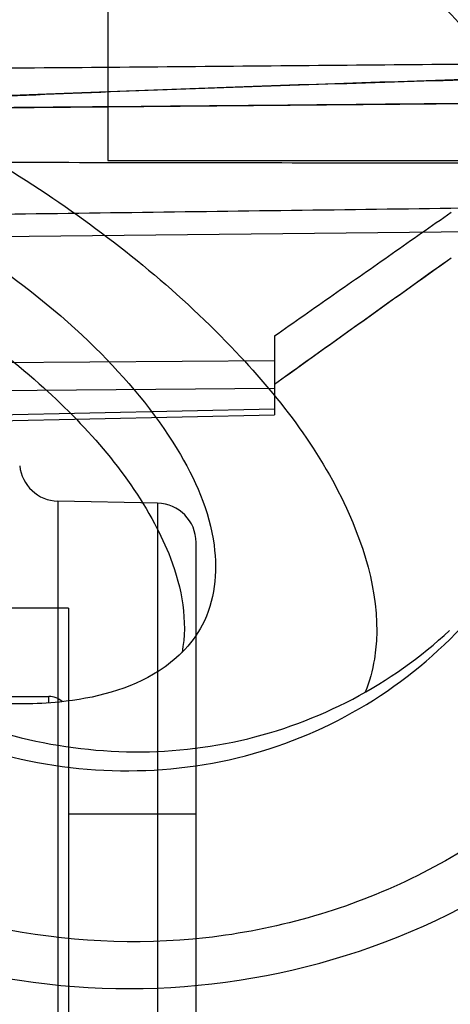
# Model space of a CAD drawing. Units: millimetres. Extents: x 1657 to 2457, y 682 to 1316.
# Drawn here: x 1932 to 1954, y 885 to 935 of the extents above; entities that cross this region are included whole.
import ezdxf

# ---------------------------------------------------------------- set-up
doc = ezdxf.new("R2010")
doc.units = ezdxf.units.MM
doc.header["$LTSCALE"] = 61.468
doc.layers.get('0').update_dxf_attribs({"linetype": 'CONTINUOUS'})
doc.layers.add('02___PRT_ALL_AXES', color=7, linetype='CONTINUOUS')
doc.layers.add('06___PRT_ALL_SURFS', color=7, linetype='CONTINUOUS')

msp = doc.modelspace()

# ---------------------------------------------------------------- linework, layer by layer
at = {"color": 6, "linetype": 'Continuous'}
for p, q in [((1936.809, 935.515), (1936.809, 927.515)), ((1921.911, 930.118), (1967.809, 930.539)), ((1936.809, 927.515), (1967.809, 927.515)), ((1967.809, 924.015), (1916.963, 923.483)), ((1945.309, 918.577), (1945.309, 914.559)), ((1945.309, 917.307), (1913.309, 917.07)), ((1945.309, 915.892), (1913.309, 915.655)), ((1945.309, 914.852), (1913.309, 914.141)), ((1913.309, 913.848), (1945.309, 914.559)), ((1934.267, 910.159), (1934.267, 860.241)), ((1939.351, 910.052), (1934.267, 910.159)), ((1939.351, 910.052), (1939.351, 860.347)), ((1941.309, 862.347), (1941.309, 908.053)), ((1934.809, 904.7), (1929.309, 904.7)), ((1934.809, 904.7), (1934.809, 865.7)), ((1941.309, 894.2), (1934.809, 894.2))]:
    msp.add_line(p, q, dxfattribs=at)
at = {"color": 7, "linetype": 'Continuous'}
for p in [(1930.809, 900.2), (1933.809, 899.887)]:
    msp.add_line(p, (1933.809, 900.2), dxfattribs=at)
at = {"color": 6, "linetype": 'Continuous'}
for centre, start, end in [((1934.309, 912.158), 185.583, 268.8), ((1939.309, 908.053), 359.9995, 88.8)]:
    msp.add_arc(centre, 2, start, end, dxfattribs=at)
at = {"color": 7, "linetype": 'Continuous'}
msp.add_arc((1933.809, 899.2), 1, 47.4654, 90, dxfattribs=at)
at = {"color": 6, "linetype": 'Continuous'}
for points, knots in [([(1920.006, 932.138), (1925.172, 932.182), (1935.481, 932.271), (1950.916, 932.403), (1961.185, 932.492), (1966.309, 932.536)], [0, 0, 0, 0, 0.334652, 0.667989, 1, 1, 1, 1]), ([(1920.025, 930.27), (1925.021, 930.513), (1935.155, 930.997), (1950.586, 931.516), (1961.018, 931.822), (1966.309, 931.957)], [0, 0, 0, 0, 0.323949, 0.65719, 1, 1, 1, 1]), ([(1966.309, 931.957), (1961.254, 931.828), (1951.279, 931.542), (1936.516, 931.029), (1926.809, 930.628), (1922.021, 930.407)], [0, 0, 0, 0, 0.342304, 0.675547, 1, 1, 1, 1]), ([(1967.809, 930.541), (1962.525, 930.492), (1951.931, 930.398), (1936.004, 930.239), (1925.361, 930.172), (1920.027, 930.143)], [0, 0, 0, 0, 0.33178, 0.665113, 1, 1, 1, 1]), ([(1915.757, 927.459), (1921.573, 927.45), (1933.173, 927.431), (1950.523, 927.404), (1962.058, 927.388), (1967.809, 927.38)], [0, 0, 0, 0, 0.335205, 0.66854, 1, 1, 1, 1]), ([(1967.809, 925.258), (1962.045, 925.181), (1950.495, 925.026), (1933.137, 924.796), (1921.543, 924.643), (1915.735, 924.567)], [0, 0, 0, 0, 0.332071, 0.665407, 1, 1, 1, 1]), ([(1945.309, 918.577), (1946.308, 919.277), (1948.307, 920.677), (1951.308, 922.779), (1953.31, 924.18), (1954.311, 924.882)], [0, 0, 0, 0, 0.33293, 0.666268, 1, 1, 1, 1]), ([(1945.309, 916.122), (1946.3, 916.831), (1948.291, 918.255), (1951.291, 920.401), (1953.301, 921.838), (1954.311, 922.56)], [0, 0, 0, 0, 0.33019, 0.663462, 1, 1, 1, 1]), ([(1945.309, 916.122), (1946.308, 916.837), (1948.307, 918.267), (1951.308, 920.413), (1953.31, 921.844), (1954.311, 922.56)], [0, 0, 0, 0, 0.332931, 0.666269, 1, 1, 1, 1])]:
    msp.add_open_spline(points, degree=3, knots=knots, dxfattribs=at)
at = {"layer": '02___PRT_ALL_AXES', "color": 7, "linetype": 'Continuous'}
for points, knots in [([(1947.839, 939.947), (1945.174, 941.376), (1939.295, 943.267), (1930.144, 942.728), (1921.927, 938.898), (1917.853, 934.438), (1916.351, 931.943)], [0, 0, 0, 0, 0.254644, 0.506604, 0.754776, 1, 1, 1, 1]), ([(1959.132, 910.49), (1960.182, 913.094), (1961.292, 918.799), (1959.677, 927.374), (1955.076, 934.901), (1950.407, 938.571), (1947.839, 939.947)], [0, 0, 0, 0, 0.24528, 0.493597, 0.745545, 1, 1, 1, 1]), ([(1930.201, 922.798), (1932.327, 921.371), (1936.093, 918.387), (1940.318, 913.36), (1942.588, 908.398), (1942.264, 905.043), (1941.619, 903.828)], [0, 0, 0, 0, 0.324268, 0.604178, 0.825837, 1, 1, 1, 1]), ([(1924.286, 922.37), (1927.517, 920.657), (1933.132, 916.864), (1937.73, 911.732), (1939.187, 909.024)], [0, 0, 0, 0, 0.543218, 1, 1, 1, 1]), ([(1939.187, 909.024), (1939.495, 908.451), (1940.455, 906.413), (1940.902, 904.03), (1940.594, 902.446)], [0, 0, 0, 0, 0.287436, 1, 1, 1, 1]), ([(1930.754, 897.433), (1935.063, 896.149), (1944.493, 895.945), (1952.519, 901.003), (1955.385, 904.336)], [0, 0, 0, 0, 0.505671, 1, 1, 1, 1]), ([(1931.274, 898.402), (1935.204, 897.23), (1943.719, 896.85), (1951.304, 900.821), (1954.237, 903.566)], [0, 0, 0, 0, 0.505162, 1, 1, 1, 1]), ([(1940.591, 902.441), (1940.239, 902.087), (1938.442, 900.67), (1936.117, 900.096), (1934.356, 899.915)], [0, 0, 0, 0, 0.219844, 1, 1, 1, 1]), ([(1932.522, 899.817), (1932.03, 899.814), (1929.931, 899.869), (1927.842, 900.182), (1926.271, 900.523)], [0, 0, 0, 0, 0.234092, 1, 1, 1, 1])]:
    msp.add_open_spline(points, degree=3, knots=knots, dxfattribs=at)
for points in [[(1941.619, 903.828), (1941.35, 903.319), (1940.997, 902.849), (1940.591, 902.441)], [(1934.356, 899.915), (1933.747, 899.853), (1933.134, 899.822), (1932.522, 899.817)]]:
    msp.add_open_spline(points, degree=3, dxfattribs=at)
at = {"layer": '06___PRT_ALL_SURFS', "color": 7, "linetype": 'Continuous'}
for points, knots in [([(1897.647, 934.064), (1898.368, 938.761), (1901.343, 947.946), (1910.277, 959.278), (1922.622, 966.774), (1936.899, 969.612), (1951.458, 967.474), (1964.517, 960.467), (1974.52, 949.48), (1978.328, 940.322), (1979.539, 935.615)], [0, 0, 0, 0, 0.124111, 0.246537, 0.369228, 0.493495, 0.619334, 0.746047, 0.873049, 1, 1, 1, 1]), ([(1968.559, 926.834), (1966.847, 933.151), (1959.264, 945.015), (1943.24, 951.969), (1929.886, 951.588), (1920.449, 948.363), (1912.535, 942.469), (1908.754, 937.093), (1907.346, 934.206)], [0, 0, 0, 0, 0.250008, 0.502522, 0.628951, 0.753856, 0.877334, 1, 1, 1, 1]), ([(1980.114, 933.984), (1980.527, 929.266), (1981.354, 919.74), (1977.714, 905.753), (1970.22, 893.502), (1959.119, 884.384), (1945.622, 879.571), (1931.323, 880.106), (1918.253, 885.782), (1911.301, 892.249), (1908.391, 895.901)], [0, 0, 0, 0, 0.126241, 0.252372, 0.378067, 0.503334, 0.627898, 0.751807, 0.87552, 1, 1, 1, 1]), ([(1922.547, 931.805), (1926.55, 930.119), (1934.002, 926.102), (1943.161, 918.569), (1949.259, 910.638), (1950.806, 904.576), (1950.402, 902.107)], [0, 0, 0, 0, 0.304379, 0.589303, 0.824664, 1, 1, 1, 1]), ([(1913.173, 894.499), (1918.861, 889.657), (1933.362, 883.198), (1956.465, 887.616), (1972.693, 904.452), (1974.854, 920.084), (1973.53, 927.278)], [0, 0, 0, 0, 0.253725, 0.503915, 0.751567, 1, 1, 1, 1]), ([(1968.861, 925.627), (1969.649, 922.224), (1970.03, 915.124), (1967.139, 904.931), (1960.979, 896.285), (1952.203, 890.223), (1941.838, 887.31), (1930.992, 887.881), (1920.783, 891.735), (1915.123, 896.384), (1912.749, 899.069)], [0, 0, 0, 0, 0.124038, 0.246954, 0.369716, 0.493413, 0.618582, 0.745236, 0.87272, 1, 1, 1, 1])]:
    msp.add_open_spline(points, degree=3, knots=knots, dxfattribs=at)
msp.add_open_spline([(1950.402, 902.107), (1950.308, 901.53), (1950.154, 900.96), (1949.94, 900.416)], degree=3, dxfattribs=at)

doc.saveas('drawing.dxf')
